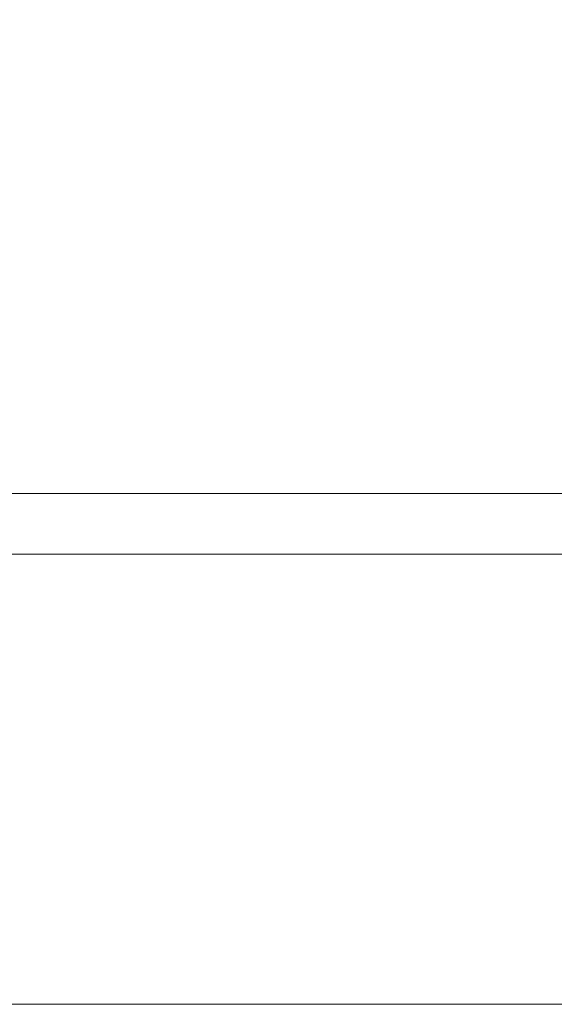
# Model space of a CAD drawing. Units: inches. Extents: x -35 to 520, y 123 to 358.
# Drawn here: x 347 to 352, y 232 to 242 of the extents above; entities that cross this region are included whole.
import ezdxf

# ---------------------------------------------------------------- set-up
doc = ezdxf.new("R2010")
doc.units = ezdxf.units.IN
doc.header["$MEASUREMENT"] = 0
doc.header["$PDMODE"] = 2
doc.header["$PDSIZE"] = 0.03
doc.layers.add('Unnamed [1]', color=7, linetype='Continuous', lineweight=0)
doc.styles.add('CK_TEXT_STYLE_0035', font='times.ttf', dxfattribs={"width": 0.75, "height": 2})
doc.styles.add('CK_TEXT_STYLE_0036', font='txt', dxfattribs={"width": 0.75, "height": 2})
doc.dimstyles.new('KEYCREATOR_DIMSTYLE', dxfattribs={"dimtxt": 2, "dimasz": 2, "dimexe": 0.5, "dimexo": 0.5, "dimgap": 0.5, "dimtad": 0, "dimtih": 1, "dimtoh": 1, "dimdec": 3, "dimzin": 4, "dimdsep": 46, "dimtxsty": 'CK_TEXT_STYLE_0035', "dimsah": 1, "dimcen": 0, "dimadec": 3, "dimazin": 0, "dimtfac": 1, "dimtdec": 3, "dimtofl": 0, "dimtmove": 0, "dimatfit": 3, "dimfxl": 1, "dimtolj": 1, "dimtzin": 0, "dimarcsym": 0})

# ---------------------------------------------------------------- blocks, each defined once
blk = doc.blocks.new('*D14')
at = {"layer": 'Defpoints', "color": 0}
for p in [(396.0992, 246.991), (86.9693, 234.5357), (396.0992, 234.5269)]:
    blk.add_point(p, dxfattribs=at)
at = {"layer": 'Unnamed [1]', "color": 18, "lineweight": -2, "true_color": 0x000000}
for p, q in [((86.9693, 235.0357), (86.9693, 247.491)), ((396.0992, 235.0269), (396.0992, 247.491)), ((88.9693, 246.991), (235.9607, 246.991)), ((394.0992, 246.991), (246.2595, 246.991))]:
    blk.add_line(p, q, dxfattribs=at)
at = {"layer": 'Unnamed [1]', "color": 18, "true_color": 0x000000}
for points in [[(88.9693, 247.3244), (88.9693, 246.6577), (86.9693, 246.991)], [(394.0992, 246.6577), (394.0992, 247.3244), (396.0992, 246.991)]]:
    blk.add_solid(points, dxfattribs=at)
at = {"layer": 'Unnamed [1]', "color": 18, "lineweight": 0, "true_color": 0x000000, "insert": (241.1101, 246.991), "char_height": 2, "attachment_point": 5, "line_spacing_factor": 0.96, "style": 'CK_TEXT_STYLE_0036'}
blk.add_mtext('\\A1;25\'- 9-1/4"\\P{TOP}', dxfattribs=at)

msp = doc.modelspace()

# ---------------------------------------------------------------- linework, layer by layer
at = {"layer": 'Unnamed [1]', "color": 18, "linetype": 'Continuous', "lineweight": 0}
for points in [[(352.6621325, 237.0881666, 0), (351.3162992, 237.0881684, 0), (349.9704659, 237.0881702, 0), (348.6246325, 237.088172, 0), (347.2787992, 237.0881738, 0), (345.9329659, 237.0881756, 0)], [(345.9302174, 236.4881756, 0), (347.2760508, 236.4881738, 0), (348.6218841, 236.488172, 0), (349.9677174, 236.4881702, 0), (351.3135508, 236.4881684, 0), (352.6593841, 236.4881666, 0)], [(352.568177, 232.0381667, 0), (351.9029263, 232.0381676, 0), (351.2376756, 232.0381685, 0), (350.5724249, 232.0381694, 0), (349.9071742, 232.0381703, 0), (349.2419235, 232.0381711, 0), (348.5766728, 232.038172, 0), (347.9114221, 232.0381729, 0), (347.2461714, 232.0381738, 0), (346.5809207, 232.0381747, 0)]]:
    msp.add_polyline3d(points, dxfattribs=at)

# ---------------------------------------------------------------- dimensions: what is measured, and where the dimension line sits
at = {"layer": 'Unnamed [1]', "color": 18, "lineweight": 0, "true_color": 0x000000}
dim = msp.add_linear_dim(base=(396.099228, 246.9910431), p1=(86.9692764, 234.5357443), p2=(396.099228, 234.5269065), text='25\'- 9-1/4"\\P{TOP}', dimstyle='KEYCREATOR_DIMSTYLE', override={"dimdec": 6, "dimlunit": 3, "dimtxsty": 'CK_TEXT_STYLE_0036', "dimadec": 0, "dimtdec": 6}, dxfattribs=at)
dim.commit()
dim.dimension.update_dxf_attribs({"geometry": '*D14', "text_midpoint": (241.1100616, 246.9910431), "dimtype": 160})

doc.saveas('drawing.dxf')
